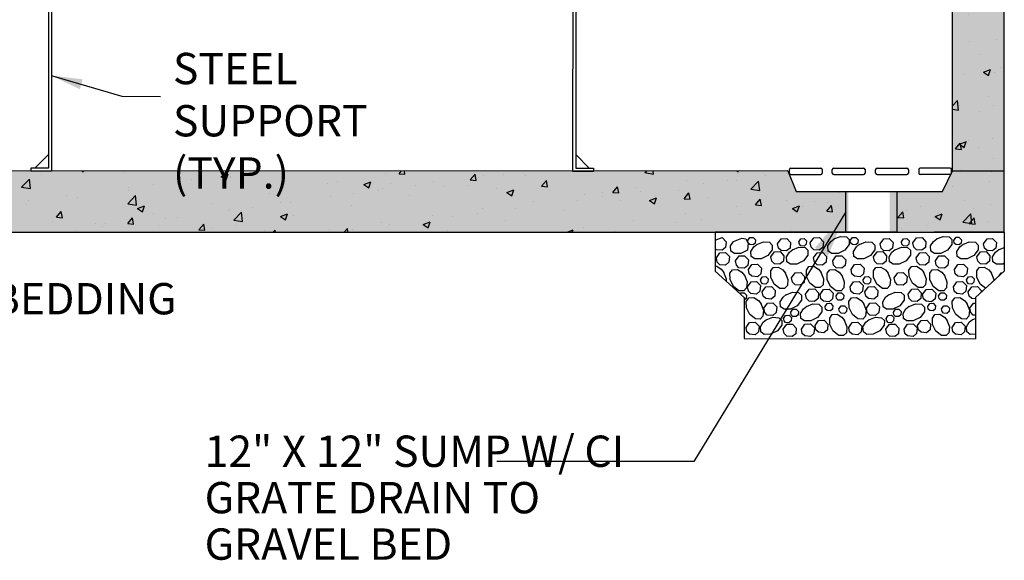
# Model space of a CAD drawing. Extents: x -6.6 to 14.1, y -2.2 to 12.8.
# Drawn here: x -0.7 to 5.6, y -2.2 to 1.3 of the extents above; entities that cross this region are included whole.
import ezdxf

# ---------------------------------------------------------------- set-up
doc = ezdxf.new("R2010")
doc.units = 0
doc.header["$LTSCALE"] = 0.5
for name, color, linetype in [('DIM', 7, 'Continuous'), ('HATCH', 7, 'Continuous'), ('PEN2', 7, 'Continuous'), ('PEN3', 7, 'Continuous'), ('TEXT', 7, 'Continuous')]:
    doc.layers.add(name, color=color, linetype=linetype)
doc.styles.add('CALIBRI', font='calibri.ttf')
doc.styles.add('ROMANS', font='calibri.ttf')
doc.styles.get("Standard").update_dxf_attribs({"font": 'calibri.ttf'})
doc.dimstyles.get("Standard").update_dxf_attribs({"dimtxt": 0.18, "dimasz": 0.18, "dimexe": 0.18, "dimexo": 0.0625, "dimgap": 0.09, "dimtad": 0, "dimtih": 1, "dimtoh": 1, "dimdec": 4, "dimzin": 0, "dimdsep": 46, "dimtxsty": 'Standard', "dimcen": 0.09, "dimadec": 0, "dimazin": 0, "dimtfac": 1, "dimtdec": 4, "dimtofl": 0, "dimtmove": 0, "dimatfit": 0, "dimfxl": 1, "dimtolj": 1, "dimtzin": 0, "dimarcsym": 0})

msp = doc.modelspace()

# ---------------------------------------------------------------- hatches: boundary and pattern name
at = {"layer": 'DIM', "linetype": 'Continuous'}
h = msp.add_hatch(dxfattribs=at)
h.set_pattern_fill('AR-CONC', color=4, scale=2.5)
h.set_pattern_definition([(50, (0, 0), (0.455462, -0.039848), [0.047625, -0.523875]), (355, (0, 0), (-0.08811, 0.477642), [0.0381, -0.419101]), (100.4514, (0.03796, -0.0033), (0.367353, 0.437794), [0.040475, -0.445226]), (46.184, (0, 0.127), (0.677698, -0.105106), [0.07144, -0.78581]), (96.636, (0.0565, 0.11824), (0.59351, 0.618565), [0.06071, -0.66784]), (351.184, (0, 0.127), (0.59351, 0.618565), [0.05715, -0.62865]), (21, (0.0635, 0.09525), (0.379036, -0.255663), [0.047625, -0.523875]), (326, (0.0635, 0.09525), (0.154505, 0.46047), [0.0381, -0.4191]), (71.4514, (0.0951, 0.07394), (0.53354, 0.204807), [0.040475, -0.445225]), (37.5, (0, 0), (0.0077215, 0.2113876), [0, -0.41402, 0, -0.42545, 0, -0.4206875]), (7.5, (0, 0), (0.167049, 0.2504514), [0, -0.24257, 0, -0.404495, 0, -0.1603375]), (327.5, (-0.1416, 0), (0.3389765, -0.014322), [0, -0.15875, 0, -0.4953, 0, -0.657225]), (317.5, (-0.2051, 0), (0.370323, 0.063566), [0, -0.206375, 0, -0.32893, 0, -0.466725])])
h.paths.add_polyline_path([(-0.669, 4.7637), (-3.2475, 4.7665), (-3.2475, 4.3708), (-0.6684, 4.371)])
h.paths.add_polyline_path([(4.6401, 4.7664), (3.0163, 4.7663), (3.0163, 4.3738), (4.6401, 4.3738)])
h.paths.add_polyline_path([(5.6019, 4.7665), (4.6401, 4.7664), (4.6401, 4.3738), (5.6019, 4.3738)])
h.paths.add_polyline_path([(5.6019, 4.3738), (5.2719, 4.3738), (5.2719, 2.1287), (5.6019, 2.1287)])
h.paths.add_polyline_path([(5.6019, 1.6317), (5.2719, 1.6318), (5.2719, 0.3364), (5.6019, 0.3364)])
h.paths.add_polyline_path([(5.6019, 0.3364), (5.2719, 0.3364), (5.2073, 0.2044), (4.8688, 0.2044), (4.8688, -0.0521), (5.6019, -0.0521)])
h.paths.add_polyline_path([(4.6048, 0.2045), (4.2723, 0.2045), (4.2197, 0.336), (4.2195, 0.336), (-3.2472, 0.3338), (-3.2471, -0.0544), (3.8143, -0.0541), (3.8143, -0.0521), (4.6048, -0.0521)])
h.paths.add_polyline_path([(-2.9143, 1.6317), (-3.2473, 1.6318), (-3.2472, 0.3338), (-2.9142, 0.3339)])
h.paths.add_polyline_path([(-2.9145, 4.3708), (-3.2475, 4.3708), (-3.2475, 4.1434), (-3.2473, 2.1287), (-2.9143, 2.1287)])
h = msp.add_hatch(dxfattribs=at)
h.set_pattern_fill('AR-CONC', color=4, scale=0.002)
h.set_pattern_definition([(50, (0, 0), (0.000728738676, -6.375634e-05), [7.62e-05, -0.0008382]), (355, (0, 0), (-0.000140973686, 0.00076422738), [6.096e-05, -0.00067056234]), (100.451445, (6.07e-05, -5.3e-06), (0.00058776499, 0.00070047101), [6.4760035e-05, -0.00071236098]), (46.1842, (0, 0.0002032), (0.00108431616, -0.00016816931), [0.0001143, -0.0012573]), (96.635558, (9.04e-05, 0.0001892), (0.00094961654, 0.0009897045), [9.71401e-05, -0.00106854243]), (351.184151, (0, 0.0002032), (0.00094961654, 0.0009897045), [9.143987e-05, -0.00100583893]), (21, (0.0001016, 0.0001524), (0.000606457565, -0.000409060793), [7.62e-05, -0.0008382]), (326, (0.0001016, 0.0001524), (0.00024720811, 0.000736751864), [6.096e-05, -0.00067056]), (71.451445, (0.00015214, 0.0001183), (0.00085366568, 0.000327691076), [6.4760035e-05, -0.00071235975]), (37.5, (0, 0), (1.2354413e-05, 0.0003382201555), [0, -0.000662432, 0, -0.00068072, 0, -0.0006731]), (7.5, (0, 0), (0.00026727865, 0.0004007223), [0, -0.000388112, 0, -0.000647192, 0, -0.00025654]), (327.5, (-0.00022657, 0), (0.000542362381, -2.2914976e-05), [0, -0.000254, 0, -0.00079248, 0, -0.00105156]), (317.5, (-0.00032817, 0), (0.000592516726, 0.000101705964), [0, -0.0003302, 0, -0.000526288, 0, -0.00074676])])
h.paths.add_polyline_path([(-0.669, 4.7637), (-3.2475, 4.7665), (-3.2475, 4.3708), (-0.6684, 4.371)])
h.paths.add_polyline_path([(-2.9145, 4.3708), (-3.2475, 4.3708), (-3.2475, 4.1434), (-3.2473, 2.1287), (-2.9143, 2.1287)])
h.paths.add_polyline_path([(-2.9143, 1.6317), (-3.2473, 1.6318), (-3.2472, 0.3338), (-2.9142, 0.3339)])
h.paths.add_polyline_path([(4.6048, 0.2045), (4.2723, 0.2045), (4.2197, 0.336), (4.2195, 0.336), (-3.2472, 0.3338), (-3.2471, -0.0544), (3.8143, -0.0541), (3.8143, -0.0521), (4.6048, -0.0521)])
h.paths.add_polyline_path([(5.6019, 0.3364), (5.2719, 0.3364), (5.2073, 0.2044), (4.8688, 0.2044), (4.8688, -0.0521), (5.6019, -0.0521)])
h.paths.add_polyline_path([(5.6019, 1.6317), (5.2719, 1.6318), (5.2719, 0.3364), (5.6019, 0.3364)])
h.paths.add_polyline_path([(5.6019, 4.3738), (5.2719, 4.3738), (5.2719, 2.1287), (5.6019, 2.1287)])
h.paths.add_polyline_path([(5.6019, 4.7665), (4.6401, 4.7664), (4.6401, 4.3738), (5.6019, 4.3738)])
h.paths.add_polyline_path([(4.6401, 4.7664), (3.0163, 4.7663), (3.0163, 4.3738), (4.6401, 4.3738)])

# ---------------------------------------------------------------- linework, layer by layer
at = {"layer": 'DIM', "color": 4, "linetype": 'Continuous'}
for p, q in [((5.2719, 0.3364), (5.2719, 1.6898)), ((5.6019, -0.054), (5.6019, 1.6898)), ((4.2197, 0.336), (-3.2472, 0.3338)), ((4.2288, 0.3224), (4.2288, 0.3445)), ((4.238, 0.3537), (4.4292, 0.3537)), ((4.4383, 0.3445), (4.4383, 0.3224)), ((4.5025, 0.3224), (4.5025, 0.3445)), ((4.5117, 0.3537), (4.7029, 0.3537)), ((4.7121, 0.3445), (4.7121, 0.3224)), ((4.7796, 0.3224), (4.7796, 0.3445)), ((4.7888, 0.3537), (4.98, 0.3537)), ((4.9892, 0.3445), (4.9892, 0.3224)), ((5.0551, 0.3445), (5.0551, 0.3224)), ((5.2555, 0.3537), (5.0642, 0.3537)), ((5.2646, 0.3224), (5.2646, 0.3445)), ((4.238, 0.3132), (4.4292, 0.3132)), ((4.5117, 0.3132), (4.7029, 0.3132)), ((4.7888, 0.3132), (4.98, 0.3132)), ((5.2555, 0.3132), (5.0642, 0.3132))]:
    msp.add_line(p, q, dxfattribs=at)
at = {"layer": 'DIM', "color": 2}
for p, q in [((5.6019, -0.054), (5.1529, -0.054)), ((3.7538, -0.1053), (3.799, -0.0898)), ((3.799, -0.0898), (3.8239, -0.1156)), ((3.8239, -0.1156), (3.8204, -0.1517)), ((3.8533, -0.1428), (3.8718, -0.114)), ((3.8718, -0.114), (3.9252, -0.0925)), ((3.9252, -0.0925), (3.95, -0.0975)), ((3.95, -0.0975), (3.9662, -0.1242)), ((3.9662, -0.1242), (3.9616, -0.1691)), ((3.9622, -0.1081), (3.9757, -0.0889)), ((3.9654, -0.1247), (3.9622, -0.1081)), ((3.9754, -0.1344), (3.9654, -0.1247)), ((3.9757, -0.0889), (3.9971, -0.0878)), ((4.0098, -0.1249), (3.9966, -0.1359)), ((3.9971, -0.0878), (4.012, -0.1032)), ((4.012, -0.1032), (4.0098, -0.1249)), ((4.0203, -0.1327), (4.0622, -0.116)), ((4.0622, -0.116), (4.1007, -0.1193)), ((4.1007, -0.1193), (4.119, -0.1368)), ((4.153, -0.1286), (4.1754, -0.0967)), ((4.1754, -0.0967), (4.2112, -0.0946)), ((4.2112, -0.0946), (4.2361, -0.1204)), ((4.2361, -0.1204), (4.2325, -0.1566)), ((4.289, -0.1154), (4.3024, -0.0963)), ((4.2923, -0.1321), (4.289, -0.1154)), ((4.3024, -0.0963), (4.3239, -0.0951)), ((4.3239, -0.0951), (4.3388, -0.1106)), ((4.3388, -0.1106), (4.3367, -0.1323)), ((4.3624, -0.1237), (4.3848, -0.0918)), ((4.3678, -0.1514), (4.3624, -0.1237)), ((4.3848, -0.0918), (4.4206, -0.0898)), ((4.4206, -0.0898), (4.4455, -0.1156)), ((4.4455, -0.1156), (4.4419, -0.1517)), ((4.4748, -0.1428), (4.4933, -0.114)), ((4.4933, -0.114), (4.5145, -0.0972)), ((4.5128, -0.0983), (4.5548, -0.0816)), ((4.5548, -0.0816), (4.5933, -0.0849)), ((4.5933, -0.0849), (4.6115, -0.1023)), ((4.6115, -0.1023), (4.611, -0.1336)), ((4.6179, -0.1081), (4.6314, -0.0889)), ((4.6211, -0.1247), (4.6179, -0.1081)), ((4.6311, -0.1344), (4.6211, -0.1247)), ((4.6314, -0.0889), (4.6528, -0.0878)), ((4.6655, -0.1249), (4.6523, -0.1359)), ((4.6528, -0.0878), (4.6677, -0.1032)), ((4.6677, -0.1032), (4.6655, -0.1249)), ((4.6759, -0.1327), (4.7179, -0.116)), ((4.7179, -0.116), (4.7564, -0.1193)), ((4.7564, -0.1193), (4.7747, -0.1368)), ((4.8087, -0.1286), (4.8311, -0.0967)), ((4.8311, -0.0967), (4.8669, -0.0946)), ((4.8669, -0.0946), (4.8918, -0.1204)), ((4.8918, -0.1204), (4.8882, -0.1566)), ((4.9447, -0.1154), (4.9581, -0.0963)), ((4.948, -0.1321), (4.9447, -0.1154)), ((4.9581, -0.0963), (4.9796, -0.0951)), ((4.9796, -0.0951), (4.9945, -0.1106)), ((4.9945, -0.1106), (4.9924, -0.1323)), ((5.0181, -0.1237), (5.0405, -0.0918)), ((5.0235, -0.1514), (5.0181, -0.1237)), ((5.0405, -0.0918), (5.0763, -0.0898)), ((5.0763, -0.0898), (5.1012, -0.1156)), ((5.1012, -0.1156), (5.0976, -0.1517)), ((5.1305, -0.1428), (5.149, -0.114)), ((5.149, -0.114), (5.1702, -0.0972)), ((5.1685, -0.0983), (5.2105, -0.0816)), ((5.2105, -0.0816), (5.249, -0.0849)), ((5.249, -0.0849), (5.2672, -0.1023)), ((5.2672, -0.1023), (5.2667, -0.1336)), ((5.2784, -0.1081), (5.2919, -0.0889)), ((5.2817, -0.1247), (5.2784, -0.1081)), ((5.2917, -0.1344), (5.2817, -0.1247)), ((5.3261, -0.1249), (5.3129, -0.1359)), ((5.3134, -0.0878), (5.3283, -0.1032)), ((5.3283, -0.1032), (5.3261, -0.1249)), ((5.3365, -0.1327), (5.3784, -0.116)), ((5.3784, -0.116), (5.4169, -0.1193)), ((5.4169, -0.1193), (5.4353, -0.1368)), ((5.4693, -0.1286), (5.4917, -0.0967)), ((5.5274, -0.0946), (5.5524, -0.1204)), ((5.5524, -0.1204), (5.5488, -0.1566)), ((3.7629, -0.1675), (3.7538, -0.1587)), ((3.7619, -0.2192), (3.7844, -0.1873)), ((3.7982, -0.1701), (3.7629, -0.1675)), ((3.7844, -0.1873), (3.8201, -0.1853)), ((3.8204, -0.1517), (3.7982, -0.1701)), ((3.8201, -0.1853), (3.845, -0.211)), ((3.8554, -0.1751), (3.8533, -0.1428)), ((3.8782, -0.1913), (3.8554, -0.1751)), ((3.9616, -0.1691), (3.9187, -0.1906)), ((3.9966, -0.1359), (3.9754, -0.1344)), ((3.9823, -0.1773), (4.0008, -0.1484)), ((3.9845, -0.2095), (3.9823, -0.1773)), ((4.0008, -0.1484), (4.0219, -0.1316)), ((4.1184, -0.168), (4.0906, -0.2035)), ((4.1108, -0.2129), (4.1333, -0.181)), ((4.119, -0.1368), (4.1184, -0.168)), ((4.1333, -0.181), (4.169, -0.1789)), ((4.1584, -0.1563), (4.153, -0.1286)), ((4.1751, -0.1723), (4.1584, -0.1563)), ((4.169, -0.1789), (4.1939, -0.2048)), ((4.2104, -0.1749), (4.1751, -0.1723)), ((4.2101, -0.2112), (4.2285, -0.1823)), ((4.2325, -0.1566), (4.2104, -0.1749)), ((4.2285, -0.1823), (4.2497, -0.1654)), ((4.248, -0.1665), (4.2899, -0.1499)), ((4.2899, -0.1499), (4.3284, -0.1533)), ((4.3022, -0.1418), (4.2923, -0.1321)), ((4.3234, -0.1433), (4.3022, -0.1418)), ((4.3367, -0.1323), (4.3234, -0.1433)), ((4.3284, -0.1533), (4.3468, -0.1707)), ((4.3468, -0.1707), (4.3462, -0.2019)), ((4.3845, -0.1675), (4.3678, -0.1514)), ((4.3835, -0.2192), (4.4059, -0.1873)), ((4.4198, -0.1701), (4.3845, -0.1675)), ((4.4059, -0.1873), (4.4417, -0.1853)), ((4.4419, -0.1517), (4.4198, -0.1701)), ((4.4417, -0.1853), (4.4666, -0.211)), ((4.477, -0.1751), (4.4748, -0.1428)), ((4.4998, -0.1913), (4.477, -0.1751)), ((4.5832, -0.1691), (4.5403, -0.1906)), ((4.611, -0.1336), (4.5832, -0.1691)), ((4.6523, -0.1359), (4.6311, -0.1344)), ((4.638, -0.1773), (4.6564, -0.1484)), ((4.6402, -0.2095), (4.638, -0.1773)), ((4.6564, -0.1484), (4.6776, -0.1316)), ((4.7741, -0.168), (4.7463, -0.2035)), ((4.7665, -0.2129), (4.7889, -0.181)), ((4.7747, -0.1368), (4.7741, -0.168)), ((4.7889, -0.181), (4.8247, -0.1789)), ((4.8141, -0.1563), (4.8087, -0.1286)), ((4.8308, -0.1723), (4.8141, -0.1563)), ((4.8247, -0.1789), (4.8496, -0.2048)), ((4.8661, -0.1749), (4.8308, -0.1723)), ((4.8658, -0.2112), (4.8842, -0.1823)), ((4.8882, -0.1566), (4.8661, -0.1749)), ((4.8842, -0.1823), (4.9054, -0.1654)), ((4.9037, -0.1665), (4.9456, -0.1499)), ((4.9456, -0.1499), (4.9841, -0.1533)), ((4.9579, -0.1418), (4.948, -0.1321)), ((4.9791, -0.1433), (4.9579, -0.1418)), ((4.9924, -0.1323), (4.9791, -0.1433)), ((4.9841, -0.1533), (5.0025, -0.1707)), ((5.0025, -0.1707), (5.0019, -0.2019)), ((5.0402, -0.1675), (5.0235, -0.1514)), ((5.0392, -0.2192), (5.0616, -0.1873)), ((5.0755, -0.1701), (5.0402, -0.1675)), ((5.0616, -0.1873), (5.0974, -0.1853)), ((5.0976, -0.1517), (5.0755, -0.1701)), ((5.0974, -0.1853), (5.1223, -0.211)), ((5.1327, -0.1751), (5.1305, -0.1428)), ((5.1555, -0.1913), (5.1327, -0.1751)), ((5.2389, -0.1691), (5.196, -0.1906)), ((5.2667, -0.1336), (5.2389, -0.1691)), ((5.3129, -0.1359), (5.2917, -0.1344)), ((5.2986, -0.1773), (5.317, -0.1484)), ((5.3008, -0.2095), (5.2986, -0.1773)), ((5.317, -0.1484), (5.3382, -0.1316)), ((5.4347, -0.168), (5.4069, -0.2035)), ((5.4271, -0.2129), (5.4495, -0.181)), ((5.4353, -0.1368), (5.4347, -0.168)), ((5.4495, -0.181), (5.4853, -0.1789)), ((5.4747, -0.1563), (5.4693, -0.1286)), ((5.4914, -0.1723), (5.4747, -0.1563)), ((5.4853, -0.1789), (5.5102, -0.2048)), ((5.5267, -0.1749), (5.4914, -0.1723)), ((5.5264, -0.2112), (5.5448, -0.1823)), ((5.5488, -0.1566), (5.5267, -0.1749)), ((5.5448, -0.1823), (5.5659, -0.1654)), ((5.5643, -0.1665), (5.6019, -0.1516)), ((3.7674, -0.2468), (3.7619, -0.2192)), ((3.784, -0.263), (3.7674, -0.2468)), ((3.8414, -0.2472), (3.8193, -0.2655)), ((3.845, -0.211), (3.8414, -0.2472)), ((3.9187, -0.1906), (3.8782, -0.1913)), ((3.8844, -0.2387), (3.9069, -0.2068)), ((3.8899, -0.2663), (3.8845, -0.2387)), ((3.9069, -0.2068), (3.9427, -0.2048)), ((3.9427, -0.2048), (3.9675, -0.2305)), ((3.9675, -0.2305), (3.9639, -0.2667)), ((4.0073, -0.2257), (3.9845, -0.2095)), ((4.0477, -0.225), (4.0073, -0.2257)), ((4.0906, -0.2035), (4.0477, -0.225)), ((4.1163, -0.2406), (4.1108, -0.2129)), ((4.1329, -0.2567), (4.1163, -0.2406)), ((4.1903, -0.2409), (4.1683, -0.2593)), ((4.1939, -0.2048), (4.1903, -0.2409)), ((4.2122, -0.2434), (4.2101, -0.2112)), ((4.235, -0.2596), (4.2122, -0.2434)), ((4.3183, -0.2374), (4.2754, -0.2588)), ((4.3462, -0.2019), (4.3183, -0.2374)), ((4.3889, -0.2468), (4.3835, -0.2192)), ((4.4056, -0.263), (4.3889, -0.2468)), ((4.463, -0.2472), (4.4408, -0.2655)), ((4.4666, -0.211), (4.463, -0.2472)), ((4.5403, -0.1906), (4.4998, -0.1913)), ((4.506, -0.2387), (4.5284, -0.2068)), ((4.5114, -0.2663), (4.5061, -0.2387)), ((4.5284, -0.2068), (4.5643, -0.2048)), ((4.5643, -0.2048), (4.5891, -0.2305)), ((4.5891, -0.2305), (4.5855, -0.2667)), ((4.6629, -0.2257), (4.6402, -0.2095)), ((4.7034, -0.225), (4.6629, -0.2257)), ((4.7463, -0.2035), (4.7034, -0.225)), ((4.7719, -0.2406), (4.7665, -0.2129)), ((4.7886, -0.2567), (4.7719, -0.2406)), ((4.846, -0.2409), (4.8239, -0.2593)), ((4.8496, -0.2048), (4.846, -0.2409)), ((4.8679, -0.2434), (4.8658, -0.2112)), ((4.8907, -0.2596), (4.8679, -0.2434)), ((4.974, -0.2374), (4.9311, -0.2588)), ((5.0019, -0.2019), (4.974, -0.2374)), ((5.0446, -0.2468), (5.0392, -0.2192)), ((5.0613, -0.263), (5.0446, -0.2468)), ((5.1187, -0.2472), (5.0965, -0.2655)), ((5.1223, -0.211), (5.1187, -0.2472)), ((5.196, -0.1906), (5.1555, -0.1913)), ((5.1617, -0.2387), (5.1841, -0.2068)), ((5.1671, -0.2663), (5.1618, -0.2387)), ((5.1841, -0.2068), (5.22, -0.2048)), ((5.22, -0.2048), (5.2448, -0.2305)), ((5.2448, -0.2305), (5.2412, -0.2667)), ((5.3235, -0.2257), (5.3008, -0.2095)), ((5.3639, -0.225), (5.3235, -0.2257)), ((5.4069, -0.2035), (5.3639, -0.225)), ((5.4325, -0.2406), (5.4271, -0.2129)), ((5.4492, -0.2567), (5.4325, -0.2406)), ((5.5066, -0.2409), (5.4845, -0.2593)), ((5.5102, -0.2048), (5.5066, -0.2409)), ((5.5284, -0.2434), (5.5264, -0.2112)), ((5.5513, -0.2596), (5.5284, -0.2434)), ((3.7538, -0.2727), (3.7639, -0.272)), ((3.7639, -0.272), (3.7928, -0.2905)), ((3.8193, -0.2655), (3.784, -0.263)), ((3.7928, -0.2905), (3.8097, -0.3117)), ((3.8086, -0.3099), (3.8252, -0.3518)), ((3.8484, -0.3173), (3.8646, -0.2945)), ((3.8646, -0.2945), (3.8968, -0.2923)), ((3.9065, -0.2825), (3.8899, -0.2663)), ((3.8968, -0.2923), (3.9256, -0.3108)), ((3.9419, -0.2851), (3.9065, -0.2825)), ((3.9256, -0.3108), (3.9425, -0.332)), ((3.9639, -0.2667), (3.9419, -0.2851)), ((3.9672, -0.2928), (3.9896, -0.261)), ((3.9726, -0.3206), (3.9672, -0.2928)), ((3.9896, -0.261), (4.0253, -0.2589)), ((4.0253, -0.2589), (4.0503, -0.2848)), ((4.0503, -0.2848), (4.0466, -0.3208)), ((4.1093, -0.3023), (4.1255, -0.2796)), ((4.1101, -0.3428), (4.1093, -0.3023)), ((4.1255, -0.2796), (4.1578, -0.2774)), ((4.1683, -0.2593), (4.1329, -0.2567)), ((4.1578, -0.2774), (4.1866, -0.2959)), ((4.1866, -0.2959), (4.2035, -0.3171)), ((4.2754, -0.2588), (4.235, -0.2596)), ((4.2651, -0.3152), (4.3008, -0.3132)), ((4.3008, -0.3132), (4.3258, -0.3389)), ((4.3371, -0.2969), (4.3533, -0.2742)), ((4.3378, -0.3374), (4.3371, -0.2969)), ((4.3533, -0.2742), (4.3855, -0.272)), ((4.3855, -0.272), (4.4143, -0.2905)), ((4.4408, -0.2655), (4.4056, -0.263)), ((4.4143, -0.2905), (4.4313, -0.3117)), ((4.4302, -0.3099), (4.4468, -0.3518)), ((4.47, -0.3173), (4.4862, -0.2945)), ((4.4862, -0.2945), (4.5183, -0.2923)), ((4.5281, -0.2825), (4.5114, -0.2663)), ((4.5183, -0.2923), (4.5472, -0.3108)), ((4.5634, -0.2851), (4.5281, -0.2825)), ((4.5472, -0.3108), (4.5641, -0.332)), ((4.5855, -0.2667), (4.5634, -0.2851)), ((4.6229, -0.2928), (4.6453, -0.261)), ((4.6283, -0.3206), (4.6229, -0.2928)), ((4.6453, -0.261), (4.681, -0.2589)), ((4.681, -0.2589), (4.7059, -0.2848)), ((4.7059, -0.2848), (4.7023, -0.3208)), ((4.765, -0.3023), (4.7812, -0.2796)), ((4.7658, -0.3428), (4.765, -0.3023)), ((4.7812, -0.2796), (4.8134, -0.2774)), ((4.8239, -0.2593), (4.7886, -0.2567)), ((4.8134, -0.2774), (4.8423, -0.2959)), ((4.8423, -0.2959), (4.8592, -0.3171)), ((4.9311, -0.2588), (4.8907, -0.2596)), ((4.9208, -0.3152), (4.9565, -0.3132)), ((4.9565, -0.3132), (4.9815, -0.3389)), ((4.9928, -0.2969), (5.009, -0.2742)), ((4.9935, -0.3374), (4.9928, -0.2969)), ((5.009, -0.2742), (5.0412, -0.272)), ((5.0412, -0.272), (5.07, -0.2905)), ((5.0965, -0.2655), (5.0613, -0.263)), ((5.07, -0.2905), (5.087, -0.3117)), ((5.0859, -0.3099), (5.1025, -0.3518)), ((5.1257, -0.3173), (5.1419, -0.2945)), ((5.1419, -0.2945), (5.174, -0.2923)), ((5.1838, -0.2825), (5.1671, -0.2663)), ((5.174, -0.2923), (5.2029, -0.3108)), ((5.2191, -0.2851), (5.1838, -0.2825)), ((5.2029, -0.3108), (5.2198, -0.332)), ((5.2412, -0.2667), (5.2191, -0.2851)), ((5.2834, -0.2928), (5.3059, -0.261)), ((5.2889, -0.3206), (5.2834, -0.2928)), ((5.3059, -0.261), (5.3416, -0.2589)), ((5.3416, -0.2589), (5.3665, -0.2848)), ((5.3665, -0.2848), (5.3629, -0.3208)), ((5.4256, -0.3023), (5.4418, -0.2796)), ((5.4264, -0.3428), (5.4256, -0.3023)), ((5.4418, -0.2796), (5.474, -0.2774)), ((5.4845, -0.2593), (5.4492, -0.2567)), ((5.474, -0.2774), (5.5029, -0.2959)), ((5.5029, -0.2959), (5.5198, -0.3171)), ((5.5917, -0.2588), (5.5513, -0.2596)), ((5.6019, -0.2537), (5.5917, -0.2588)), ((3.8252, -0.3518), (3.8239, -0.3668)), ((3.8491, -0.3578), (3.8484, -0.3173)), ((3.8706, -0.4007), (3.8491, -0.3578)), ((3.9414, -0.3303), (3.958, -0.3722)), ((3.958, -0.3722), (3.9548, -0.4108)), ((3.9609, -0.4036), (3.9833, -0.3717)), ((3.9892, -0.3367), (3.9726, -0.3206)), ((3.9833, -0.3717), (4.0191, -0.3697)), ((4.0245, -0.3393), (3.9892, -0.3367)), ((4.0191, -0.3697), (4.0439, -0.3954)), ((4.0466, -0.3208), (4.0245, -0.3393)), ((4.0442, -0.3582), (4.0576, -0.3391)), ((4.0474, -0.3748), (4.0442, -0.3582)), ((4.0573, -0.3845), (4.0474, -0.3748)), ((4.0576, -0.3391), (4.0791, -0.3378)), ((4.0918, -0.375), (4.0786, -0.386)), ((4.0791, -0.3378), (4.094, -0.3533)), ((4.094, -0.3533), (4.0918, -0.375)), ((4.1315, -0.3858), (4.1101, -0.3428)), ((4.2024, -0.3153), (4.219, -0.3573)), ((4.219, -0.3573), (4.2157, -0.3958)), ((4.2427, -0.3471), (4.2651, -0.3152)), ((4.2481, -0.3748), (4.2427, -0.3471)), ((4.2647, -0.3909), (4.2481, -0.3748)), ((4.3221, -0.3751), (4.3, -0.3935)), ((4.3258, -0.3389), (4.3221, -0.3751)), ((4.3593, -0.3803), (4.3378, -0.3374)), ((4.4468, -0.3518), (4.4434, -0.3904)), ((4.4707, -0.3578), (4.47, -0.3173)), ((4.4922, -0.4007), (4.4707, -0.3578)), ((4.563, -0.3303), (4.5796, -0.3722)), ((4.5796, -0.3722), (4.5763, -0.4108)), ((4.6166, -0.4036), (4.6389, -0.3717)), ((4.6449, -0.3367), (4.6283, -0.3206)), ((4.6389, -0.3717), (4.6748, -0.3697)), ((4.6802, -0.3393), (4.6449, -0.3367)), ((4.6748, -0.3697), (4.6996, -0.3954)), ((4.7023, -0.3208), (4.6802, -0.3393)), ((4.6999, -0.3582), (4.7133, -0.3391)), ((4.7031, -0.3748), (4.6999, -0.3582)), ((4.713, -0.3845), (4.7031, -0.3748)), ((4.7133, -0.3391), (4.7348, -0.3378)), ((4.7475, -0.375), (4.7343, -0.386)), ((4.7348, -0.3378), (4.7497, -0.3533)), ((4.7497, -0.3533), (4.7475, -0.375)), ((4.7872, -0.3858), (4.7658, -0.3428)), ((4.8581, -0.3153), (4.8747, -0.3573)), ((4.8747, -0.3573), (4.8714, -0.3958)), ((4.8984, -0.3471), (4.9208, -0.3152)), ((4.9038, -0.3748), (4.8984, -0.3471)), ((4.9204, -0.3909), (4.9038, -0.3748)), ((4.9778, -0.3751), (4.9557, -0.3935)), ((4.9815, -0.3389), (4.9778, -0.3751)), ((5.015, -0.3803), (4.9935, -0.3374)), ((5.1025, -0.3518), (5.0991, -0.3904)), ((5.1264, -0.3578), (5.1257, -0.3173)), ((5.1479, -0.4007), (5.1264, -0.3578)), ((5.2187, -0.3303), (5.2353, -0.3722)), ((5.2353, -0.3722), (5.232, -0.4108)), ((5.2772, -0.4036), (5.2995, -0.3717)), ((5.3054, -0.3367), (5.2889, -0.3206)), ((5.2995, -0.3717), (5.3354, -0.3697)), ((5.3408, -0.3393), (5.3054, -0.3367)), ((5.3354, -0.3697), (5.3602, -0.3954)), ((5.3629, -0.3208), (5.3408, -0.3393)), ((5.3604, -0.3582), (5.3739, -0.3391)), ((5.3637, -0.3748), (5.3604, -0.3582)), ((5.3736, -0.3845), (5.3637, -0.3748)), ((5.3739, -0.3391), (5.3954, -0.3378)), ((5.4081, -0.375), (5.3949, -0.386)), ((5.3954, -0.3378), (5.4103, -0.3533)), ((5.4103, -0.3533), (5.4081, -0.375)), ((5.4478, -0.3858), (5.4264, -0.3428)), ((5.5187, -0.3153), (5.5353, -0.3573)), ((5.5353, -0.3573), (5.5347, -0.3642)), ((5.5685, -0.3334), (5.5814, -0.3152)), ((5.5814, -0.3152), (5.5891, -0.3147)), ((3.9061, -0.4284), (3.8706, -0.4007)), ((3.9374, -0.429), (3.9061, -0.4284)), ((3.9548, -0.4108), (3.9374, -0.429)), ((3.9663, -0.4313), (3.9609, -0.4036)), ((3.9829, -0.4474), (3.9663, -0.4313)), ((4.0403, -0.4316), (4.0183, -0.4499)), ((4.0439, -0.3954), (4.0403, -0.4316)), ((4.0556, -0.4352), (4.078, -0.4033)), ((4.061, -0.4629), (4.0556, -0.4353)), ((4.0786, -0.386), (4.0573, -0.3845)), ((4.078, -0.4033), (4.1138, -0.4013)), ((4.1138, -0.4013), (4.1387, -0.4271)), ((4.167, -0.4135), (4.1315, -0.3858)), ((4.1387, -0.4271), (4.135, -0.4633)), ((4.1983, -0.4141), (4.167, -0.4135)), ((4.2157, -0.3958), (4.1983, -0.4141)), ((4.2073, -0.4539), (4.2493, -0.4373)), ((4.2493, -0.4373), (4.2878, -0.4407)), ((4.3, -0.3935), (4.2647, -0.3909)), ((4.3323, -0.451), (4.3548, -0.4191)), ((4.3548, -0.4191), (4.3905, -0.4171)), ((4.3948, -0.4081), (4.3593, -0.3803)), ((4.3905, -0.4171), (4.4154, -0.4428)), ((4.426, -0.4087), (4.3948, -0.4081)), ((4.4245, -0.4523), (4.4469, -0.4205)), ((4.4434, -0.3904), (4.426, -0.4087)), ((4.4469, -0.4205), (4.4827, -0.4184)), ((4.4827, -0.4184), (4.5076, -0.4443)), ((4.5277, -0.4284), (4.4922, -0.4007)), ((4.5589, -0.429), (4.5277, -0.4284)), ((4.5763, -0.4108), (4.5589, -0.429)), ((4.6219, -0.4313), (4.6166, -0.4036)), ((4.6386, -0.4474), (4.6219, -0.4313)), ((4.696, -0.4316), (4.6739, -0.4499)), ((4.6996, -0.3954), (4.696, -0.4316)), ((4.7113, -0.4352), (4.7337, -0.4033)), ((4.7167, -0.4629), (4.7113, -0.4353)), ((4.7343, -0.386), (4.713, -0.3845)), ((4.7337, -0.4033), (4.7694, -0.4013)), ((4.7694, -0.4013), (4.7944, -0.4271)), ((4.8227, -0.4135), (4.7872, -0.3858)), ((4.7944, -0.4271), (4.7907, -0.4633)), ((4.8539, -0.4141), (4.8227, -0.4135)), ((4.8714, -0.3958), (4.8539, -0.4141)), ((4.863, -0.4539), (4.9049, -0.4373)), ((4.9049, -0.4373), (4.9435, -0.4407)), ((4.9557, -0.3935), (4.9204, -0.3909)), ((4.988, -0.451), (5.0105, -0.4191)), ((5.0105, -0.4191), (5.0462, -0.4171)), ((5.0505, -0.4081), (5.015, -0.3803)), ((5.0462, -0.4171), (5.0711, -0.4428)), ((5.0817, -0.4087), (5.0505, -0.4081)), ((5.0802, -0.4523), (5.1026, -0.4205)), ((5.0991, -0.3904), (5.0817, -0.4087)), ((5.1026, -0.4205), (5.1384, -0.4184)), ((5.1384, -0.4184), (5.1633, -0.4443)), ((5.1834, -0.4284), (5.1479, -0.4007)), ((5.2146, -0.429), (5.1834, -0.4284)), ((5.232, -0.4108), (5.2146, -0.429)), ((5.2825, -0.4313), (5.2772, -0.4036)), ((5.2992, -0.4474), (5.2825, -0.4313)), ((5.3566, -0.4316), (5.3345, -0.4499)), ((5.3602, -0.3954), (5.3566, -0.4316)), ((5.3719, -0.4352), (5.3943, -0.4033)), ((5.3773, -0.4629), (5.3719, -0.4353)), ((5.3949, -0.386), (5.3736, -0.3845)), ((5.3943, -0.4033), (5.43, -0.4013)), ((5.43, -0.4013), (5.4549, -0.4271)), ((5.4818, -0.4123), (5.4478, -0.3858)), ((5.4549, -0.4271), (5.4539, -0.4378)), ((3.9142, -0.449), (3.9184, -0.4431)), ((3.9184, -0.4431), (3.9399, -0.4418)), ((3.9394, -0.49), (3.9386, -0.49)), ((3.9526, -0.479), (3.9394, -0.49)), ((3.9399, -0.4418), (3.9548, -0.4573)), ((3.9548, -0.4573), (3.9526, -0.479)), ((3.9534, -0.4976), (3.9697, -0.4748)), ((3.9542, -0.538), (3.9534, -0.4976)), ((3.9697, -0.4748), (4.0018, -0.4727)), ((4.0183, -0.4499), (3.9829, -0.4474)), ((4.0018, -0.4727), (4.0307, -0.4911)), ((4.0307, -0.4911), (4.0476, -0.5123)), ((4.0776, -0.479), (4.061, -0.4629)), ((4.1129, -0.4816), (4.0776, -0.479)), ((4.135, -0.4633), (4.1129, -0.4816)), ((4.1694, -0.4986), (4.1878, -0.4698)), ((4.1715, -0.5308), (4.1694, -0.4986)), ((4.1878, -0.4698), (4.209, -0.4528)), ((4.3055, -0.4893), (4.2777, -0.5248)), ((4.2878, -0.4407), (4.3061, -0.458)), ((4.3061, -0.458), (4.3055, -0.4893)), ((4.3378, -0.4788), (4.3323, -0.451)), ((4.3543, -0.4948), (4.3378, -0.4788)), ((4.3897, -0.4974), (4.3543, -0.4948)), ((4.4118, -0.479), (4.3897, -0.4974)), ((4.4154, -0.4428), (4.4118, -0.479)), ((4.4299, -0.4801), (4.4245, -0.4523)), ((4.4466, -0.4962), (4.4299, -0.4801)), ((4.4818, -0.4988), (4.4466, -0.4962)), ((4.504, -0.4803), (4.4818, -0.4988)), ((4.5076, -0.4443), (4.504, -0.4803)), ((4.5265, -0.4622), (4.5399, -0.4431)), ((4.5298, -0.4788), (4.5265, -0.4623)), ((4.5397, -0.4885), (4.5298, -0.4788)), ((4.5609, -0.49), (4.5397, -0.4885)), ((4.5399, -0.4431), (4.5614, -0.4418)), ((4.5742, -0.479), (4.5609, -0.49)), ((4.5614, -0.4418), (4.5763, -0.4573)), ((4.5763, -0.4573), (4.5742, -0.479)), ((4.6091, -0.4976), (4.6254, -0.4748)), ((4.6099, -0.538), (4.6091, -0.4976)), ((4.6254, -0.4748), (4.6575, -0.4727)), ((4.6739, -0.4499), (4.6386, -0.4474)), ((4.6575, -0.4727), (4.6864, -0.4911)), ((4.6864, -0.4911), (4.7033, -0.5123)), ((4.7333, -0.479), (4.7167, -0.4629)), ((4.7686, -0.4816), (4.7333, -0.479)), ((4.7907, -0.4633), (4.7686, -0.4816)), ((4.8251, -0.4986), (4.8435, -0.4698)), ((4.8272, -0.5308), (4.8251, -0.4986)), ((4.8435, -0.4698), (4.8647, -0.4528)), ((4.9612, -0.4893), (4.9334, -0.5248)), ((4.9435, -0.4407), (4.9618, -0.458)), ((4.9618, -0.458), (4.9612, -0.4893)), ((4.9935, -0.4788), (4.988, -0.451)), ((5.01, -0.4948), (4.9935, -0.4788)), ((5.0454, -0.4974), (5.01, -0.4948)), ((5.0675, -0.479), (5.0454, -0.4974)), ((5.0711, -0.4428), (5.0675, -0.479)), ((5.0856, -0.4801), (5.0802, -0.4523)), ((5.1023, -0.4962), (5.0856, -0.4801)), ((5.1375, -0.4988), (5.1023, -0.4962)), ((5.1597, -0.4803), (5.1375, -0.4988)), ((5.1633, -0.4443), (5.1597, -0.4803)), ((5.1822, -0.4622), (5.1956, -0.4431)), ((5.1855, -0.4788), (5.1822, -0.4623)), ((5.1954, -0.4885), (5.1855, -0.4788)), ((5.2166, -0.49), (5.1954, -0.4885)), ((5.1956, -0.4431), (5.2171, -0.4418)), ((5.2299, -0.479), (5.2166, -0.49)), ((5.2171, -0.4418), (5.232, -0.4573)), ((5.232, -0.4573), (5.2299, -0.479)), ((5.2697, -0.4976), (5.2859, -0.4748)), ((5.2704, -0.538), (5.2697, -0.4976)), ((5.2859, -0.4748), (5.3181, -0.4727)), ((5.3345, -0.4499), (5.2992, -0.4474)), ((5.3181, -0.4727), (5.3469, -0.4911)), ((5.3469, -0.4911), (5.3639, -0.5123)), ((5.3939, -0.479), (5.3773, -0.4629)), ((5.4171, -0.4807), (5.3939, -0.479)), ((3.9756, -0.5809), (3.9542, -0.538)), ((4.0465, -0.5106), (4.0631, -0.5525)), ((4.0631, -0.5525), (4.0598, -0.591)), ((4.0655, -0.5401), (4.0879, -0.5082)), ((4.0709, -0.5678), (4.0656, -0.5401)), ((4.0879, -0.5082), (4.1238, -0.5062)), ((4.1238, -0.5062), (4.1486, -0.5319)), ((4.1486, -0.5319), (4.145, -0.5681)), ((4.1943, -0.547), (4.1715, -0.5308)), ((4.2348, -0.5463), (4.1943, -0.547)), ((4.2777, -0.5248), (4.2348, -0.5463)), ((4.2375, -0.5663), (4.2509, -0.5471)), ((4.2509, -0.5471), (4.2724, -0.5459)), ((4.2724, -0.5459), (4.2873, -0.5613)), ((4.2873, -0.5613), (4.2852, -0.583)), ((4.2994, -0.5734), (4.3179, -0.5446)), ((4.3179, -0.5446), (4.3391, -0.5278)), ((4.3374, -0.5288), (4.3793, -0.5122)), ((4.3793, -0.5122), (4.4178, -0.5155)), ((4.4356, -0.5642), (4.4078, -0.5997)), ((4.4178, -0.5155), (4.4362, -0.5329)), ((4.4362, -0.5329), (4.4356, -0.5642)), ((4.4571, -0.5295), (4.4706, -0.5103)), ((4.4603, -0.5461), (4.4572, -0.5295)), ((4.4703, -0.5558), (4.4603, -0.5461)), ((4.4915, -0.5573), (4.4703, -0.5558)), ((4.4706, -0.5103), (4.492, -0.5091)), ((4.5048, -0.5463), (4.4915, -0.5573)), ((4.492, -0.5091), (4.5069, -0.5246)), ((4.5069, -0.5246), (4.5048, -0.5463)), ((4.5454, -0.5453), (4.5588, -0.5261)), ((4.5487, -0.5618), (4.5454, -0.5453)), ((4.5586, -0.5715), (4.5487, -0.5618)), ((4.5588, -0.5261), (4.5803, -0.5248)), ((4.5931, -0.562), (4.5798, -0.5731)), ((4.5803, -0.5248), (4.5953, -0.5403)), ((4.5953, -0.5403), (4.5931, -0.562)), ((4.6313, -0.5809), (4.6099, -0.538)), ((4.7022, -0.5106), (4.7188, -0.5525)), ((4.7188, -0.5525), (4.7154, -0.591)), ((4.7212, -0.5401), (4.7436, -0.5082)), ((4.7266, -0.5678), (4.7213, -0.5401)), ((4.7436, -0.5082), (4.7794, -0.5062)), ((4.7794, -0.5062), (4.8043, -0.5319)), ((4.8043, -0.5319), (4.8007, -0.5681)), ((4.85, -0.547), (4.8272, -0.5308)), ((4.8904, -0.5463), (4.85, -0.547)), ((4.9334, -0.5248), (4.8904, -0.5463)), ((4.8932, -0.5663), (4.9066, -0.5471)), ((4.9066, -0.5471), (4.9281, -0.5459)), ((4.9281, -0.5459), (4.943, -0.5613)), ((4.943, -0.5613), (4.9409, -0.583)), ((4.9551, -0.5734), (4.9736, -0.5446)), ((4.9736, -0.5446), (4.9948, -0.5278)), ((4.9931, -0.5288), (5.035, -0.5122)), ((5.035, -0.5122), (5.0735, -0.5155)), ((5.0913, -0.5642), (5.0635, -0.5997)), ((5.0735, -0.5155), (5.0919, -0.5329)), ((5.0919, -0.5329), (5.0913, -0.5642)), ((5.1128, -0.5295), (5.1263, -0.5103)), ((5.116, -0.5461), (5.1129, -0.5295)), ((5.126, -0.5558), (5.116, -0.5461)), ((5.1472, -0.5573), (5.126, -0.5558)), ((5.1263, -0.5103), (5.1477, -0.5091)), ((5.1605, -0.5463), (5.1472, -0.5573)), ((5.1477, -0.5091), (5.1626, -0.5246)), ((5.1626, -0.5246), (5.1605, -0.5463)), ((5.2011, -0.5453), (5.2145, -0.5261)), ((5.2044, -0.5618), (5.2011, -0.5453)), ((5.2143, -0.5715), (5.2044, -0.5618)), ((5.2145, -0.5261), (5.236, -0.5248)), ((5.2488, -0.562), (5.2355, -0.5731)), ((5.236, -0.5248), (5.251, -0.5403)), ((5.251, -0.5403), (5.2488, -0.562)), ((5.2919, -0.5809), (5.2704, -0.538)), ((5.3628, -0.5106), (5.3794, -0.5525)), ((5.3794, -0.5525), (5.376, -0.591)), ((5.3818, -0.5401), (5.4042, -0.5082)), ((5.3872, -0.5678), (5.3819, -0.5401)), ((5.4042, -0.5082), (5.4171, -0.5075)), ((4.0112, -0.6088), (3.9756, -0.5809)), ((4.0424, -0.6093), (4.0112, -0.6088)), ((4.0598, -0.591), (4.0424, -0.6093)), ((4.0618, -0.63), (4.0829, -0.6132)), ((4.0876, -0.5839), (4.0709, -0.5678)), ((4.0812, -0.6142), (4.1232, -0.5976)), ((4.1229, -0.5865), (4.0876, -0.5839)), ((4.145, -0.5681), (4.1229, -0.5865)), ((4.1232, -0.5976), (4.1617, -0.6009)), ((4.1617, -0.6009), (4.1799, -0.6183)), ((4.1799, -0.6183), (4.1793, -0.6496)), ((4.1913, -0.6051), (4.2048, -0.586)), ((4.1945, -0.6218), (4.1913, -0.6051)), ((4.2045, -0.6314), (4.1945, -0.6218)), ((4.2048, -0.586), (4.2262, -0.5848)), ((4.2389, -0.6219), (4.2257, -0.6329)), ((4.2262, -0.5848), (4.2411, -0.6003)), ((4.2408, -0.5828), (4.2375, -0.5663)), ((4.2411, -0.6003), (4.2389, -0.6219)), ((4.2508, -0.5925), (4.2408, -0.5828)), ((4.2719, -0.5941), (4.2508, -0.5925)), ((4.2852, -0.583), (4.2719, -0.5941)), ((4.3016, -0.6057), (4.2994, -0.5734)), ((4.3244, -0.6218), (4.3016, -0.6057)), ((4.3648, -0.6212), (4.3244, -0.6218)), ((4.4078, -0.5997), (4.3648, -0.6212)), ((4.3923, -0.6505), (4.4147, -0.6186)), ((4.4147, -0.6186), (4.4505, -0.6166)), ((4.4505, -0.6166), (4.4753, -0.6423)), ((4.4863, -0.6033), (4.5024, -0.5805)), ((4.4869, -0.6438), (4.4863, -0.6033)), ((4.5024, -0.5805), (4.5347, -0.5784)), ((4.5347, -0.5784), (4.5634, -0.5968)), ((4.5798, -0.5731), (4.5586, -0.5715)), ((4.5634, -0.5968), (4.5803, -0.618)), ((4.5793, -0.6163), (4.5959, -0.6583)), ((4.6669, -0.6088), (4.6313, -0.5809)), ((4.6981, -0.6093), (4.6669, -0.6088)), ((4.7154, -0.591), (4.6981, -0.6093)), ((4.7174, -0.63), (4.7386, -0.6132)), ((4.7433, -0.5839), (4.7266, -0.5678)), ((4.7369, -0.6142), (4.7789, -0.5976)), ((4.7786, -0.5865), (4.7433, -0.5839)), ((4.8007, -0.5681), (4.7786, -0.5865)), ((4.7789, -0.5976), (4.8174, -0.6009)), ((4.8174, -0.6009), (4.8356, -0.6183)), ((4.8356, -0.6183), (4.835, -0.6496)), ((4.8469, -0.6051), (4.8604, -0.586)), ((4.8502, -0.6218), (4.8469, -0.6051)), ((4.8602, -0.6314), (4.8502, -0.6218)), ((4.8604, -0.586), (4.8819, -0.5848)), ((4.8946, -0.6219), (4.8814, -0.6329)), ((4.8819, -0.5848), (4.8968, -0.6003)), ((4.8964, -0.5828), (4.8932, -0.5663)), ((4.8968, -0.6003), (4.8946, -0.6219)), ((4.9064, -0.5925), (4.8964, -0.5828)), ((4.9276, -0.5941), (4.9064, -0.5925)), ((4.9409, -0.583), (4.9276, -0.5941)), ((4.9573, -0.6057), (4.9551, -0.5734)), ((4.9801, -0.6218), (4.9573, -0.6057)), ((5.0205, -0.6212), (4.9801, -0.6218)), ((5.0635, -0.5997), (5.0205, -0.6212)), ((5.048, -0.6505), (5.0704, -0.6186)), ((5.0704, -0.6186), (5.1062, -0.6166)), ((5.1062, -0.6166), (5.131, -0.6423)), ((5.142, -0.6033), (5.1581, -0.5805)), ((5.1426, -0.6438), (5.142, -0.6033)), ((5.1581, -0.5805), (5.1904, -0.5784)), ((5.1904, -0.5784), (5.2191, -0.5968)), ((5.2355, -0.5731), (5.2143, -0.5715)), ((5.2191, -0.5968), (5.236, -0.618)), ((5.235, -0.6163), (5.2516, -0.6583)), ((5.3274, -0.6088), (5.2919, -0.5809)), ((5.3587, -0.6093), (5.3274, -0.6088)), ((5.376, -0.591), (5.3587, -0.6093)), ((5.378, -0.63), (5.3992, -0.6132)), ((5.4039, -0.5839), (5.3872, -0.5678)), ((5.3974, -0.6142), (5.4171, -0.6064)), ((5.4171, -0.5849), (5.4039, -0.5839)), ((3.952, -0.6633), (3.9744, -0.6315)), ((3.9574, -0.6911), (3.952, -0.6633)), ((3.974, -0.7072), (3.9574, -0.6911)), ((3.9744, -0.6315), (4.0102, -0.6294)), ((4.0314, -0.6913), (4.0093, -0.7098)), ((4.0102, -0.6294), (4.035, -0.6553)), ((4.035, -0.6553), (4.0314, -0.6913)), ((4.0433, -0.6588), (4.0618, -0.63)), ((4.0454, -0.6911), (4.0433, -0.6588)), ((4.0682, -0.7073), (4.0454, -0.6911)), ((4.1516, -0.6851), (4.1087, -0.7065)), ((4.1793, -0.6496), (4.1516, -0.6851)), ((4.1898, -0.6752), (4.2122, -0.6433)), ((4.1952, -0.7029), (4.1898, -0.6752)), ((4.2257, -0.6329), (4.2045, -0.6314)), ((4.2122, -0.6433), (4.248, -0.6413)), ((4.248, -0.6413), (4.2728, -0.667)), ((4.2728, -0.667), (4.2693, -0.7032)), ((4.3054, -0.6738), (4.3278, -0.642)), ((4.3108, -0.7016), (4.3054, -0.6738)), ((4.3278, -0.642), (4.3636, -0.6399)), ((4.3636, -0.6399), (4.3884, -0.6658)), ((4.3884, -0.6658), (4.3848, -0.7018)), ((4.3978, -0.6782), (4.3923, -0.6505)), ((4.4143, -0.6943), (4.3978, -0.6782)), ((4.4718, -0.6785), (4.4497, -0.6968)), ((4.4753, -0.6423), (4.4718, -0.6785)), ((4.5084, -0.6867), (4.4869, -0.6438)), ((4.5439, -0.7145), (4.5084, -0.6867)), ((4.5959, -0.6583), (4.5926, -0.6968)), ((4.6077, -0.6633), (4.6301, -0.6315)), ((4.6131, -0.6911), (4.6077, -0.6633)), ((4.6297, -0.7072), (4.6131, -0.6911)), ((4.6301, -0.6315), (4.6659, -0.6294)), ((4.6871, -0.6913), (4.665, -0.7098)), ((4.6659, -0.6294), (4.6907, -0.6553)), ((4.6907, -0.6553), (4.6871, -0.6913)), ((4.6989, -0.6588), (4.7174, -0.63)), ((4.7011, -0.6911), (4.6989, -0.6588)), ((4.7239, -0.7073), (4.7011, -0.6911)), ((4.8073, -0.6851), (4.7644, -0.7065)), ((4.835, -0.6496), (4.8073, -0.6851)), ((4.8454, -0.6752), (4.8679, -0.6433)), ((4.8509, -0.7029), (4.8455, -0.6752)), ((4.8814, -0.6329), (4.8602, -0.6314)), ((4.8679, -0.6433), (4.9037, -0.6413)), ((4.9037, -0.6413), (4.9285, -0.667)), ((4.9285, -0.667), (4.925, -0.7032)), ((4.9611, -0.6738), (4.9835, -0.642)), ((4.9665, -0.7016), (4.9611, -0.6738)), ((4.9835, -0.642), (5.0193, -0.6399)), ((5.0193, -0.6399), (5.0441, -0.6658)), ((5.0441, -0.6658), (5.0405, -0.7018)), ((5.0535, -0.6782), (5.048, -0.6505)), ((5.07, -0.6943), (5.0535, -0.6782)), ((5.1275, -0.6785), (5.1054, -0.6968)), ((5.131, -0.6423), (5.1275, -0.6785)), ((5.1641, -0.6867), (5.1426, -0.6438)), ((5.1996, -0.7145), (5.1641, -0.6867)), ((5.2516, -0.6583), (5.2483, -0.6968)), ((5.2683, -0.6633), (5.2907, -0.6315)), ((5.2737, -0.6911), (5.2683, -0.6633)), ((5.2903, -0.7072), (5.2737, -0.6911)), ((5.2907, -0.6315), (5.3264, -0.6294)), ((5.3477, -0.6913), (5.3256, -0.7098)), ((5.3264, -0.6294), (5.3513, -0.6553)), ((5.3513, -0.6553), (5.3477, -0.6913)), ((5.3595, -0.6588), (5.378, -0.63)), ((5.3617, -0.6911), (5.3595, -0.6588)), ((5.3844, -0.7073), (5.3617, -0.6911)), ((4.0093, -0.7098), (3.974, -0.7072)), ((4.1087, -0.7065), (4.0682, -0.7073)), ((4.2118, -0.719), (4.1952, -0.7029)), ((4.2472, -0.7216), (4.2118, -0.719)), ((4.2693, -0.7032), (4.2472, -0.7216)), ((4.3274, -0.7177), (4.3108, -0.7016)), ((4.3628, -0.7203), (4.3274, -0.7177)), ((4.3848, -0.7018), (4.3628, -0.7203)), ((4.4497, -0.6968), (4.4143, -0.6943)), ((4.5752, -0.7151), (4.5439, -0.7145)), ((4.5926, -0.6968), (4.5752, -0.7151)), ((4.665, -0.7098), (4.6297, -0.7072)), ((4.7644, -0.7065), (4.7239, -0.7073)), ((4.8675, -0.719), (4.8509, -0.7029)), ((4.9029, -0.7216), (4.8675, -0.719)), ((4.925, -0.7032), (4.9029, -0.7216)), ((4.9831, -0.7177), (4.9665, -0.7016)), ((5.0185, -0.7203), (4.9831, -0.7177)), ((5.0405, -0.7018), (5.0185, -0.7203)), ((5.1054, -0.6968), (5.07, -0.6943)), ((5.2309, -0.7151), (5.1996, -0.7145)), ((5.2483, -0.6968), (5.2309, -0.7151)), ((5.3256, -0.7098), (5.2903, -0.7072)), ((5.4171, -0.7067), (5.3844, -0.7073))]:
    msp.add_line(p, q, dxfattribs=at)
at = {"layer": 'DIM', "color": 4, "linetype": 'Continuous', "flags": 128}
for points in [[(4.2195, 0.3364), (4.2723, 0.2045), (5.2073, 0.2044), (5.2719, 0.3364)], [(4.9152, 0.2044), (4.9152, -0.054), (4.5902, -0.054), (4.5903, 0.2045), (4.9152, 0.2045)]]:
    msp.add_lwpolyline(points, dxfattribs=at)
at = {"layer": 'DIM', "color": 4, "linetype": 'Continuous'}
for points in [[(4.2197, 0.336), (4.2195, 0.336)], [(4.2197, 0.336), (4.2195, 0.336)], [(5.2719, 0.3364), (5.6019, 0.3364)], [(4.6778, -0.054), (3.7538, -0.054), (3.7538, -0.3031), (3.9386, -0.4712), (3.9386, -0.7346)], [(4.6778, -0.054), (5.6019, -0.054), (5.6019, -0.3031), (5.4171, -0.4712), (5.4171, -0.7352)], [(3.9386, -0.7346), (5.4171, -0.7352)]]:
    msp.add_lwpolyline(points, dxfattribs=at)
at = {"layer": 'DIM', "color": 2}
for points in [[(5.3134, -0.0878), (5.2919, -0.0889)], [(5.4917, -0.0967), (5.5274, -0.0946)], [(5.4171, -0.4712), (5.4171, -0.5315)]]:
    msp.add_lwpolyline(points, dxfattribs=at)
at = {"layer": 'DIM', "color": 4, "linetype": 'Continuous'}
for centre, start, end in [((4.238, 0.3445), 90, 180), ((4.238, 0.3224), 180, 270), ((4.4292, 0.3445), 0, 90), ((4.4292, 0.3224), 270, 0), ((4.5117, 0.3445), 90, 180), ((4.5117, 0.3224), 180, 270), ((4.7029, 0.3445), 0, 90), ((4.7029, 0.3224), 270, 0), ((4.7888, 0.3445), 90, 180), ((4.7888, 0.3224), 180, 270), ((4.98, 0.3445), 0, 90), ((4.98, 0.3224), 270, 0), ((5.0642, 0.3445), 90, 180), ((5.0642, 0.3224), 180, 270), ((5.2555, 0.3445), 0, 90), ((5.2555, 0.3224), 270, 0)]:
    msp.add_arc(centre, 0.00917, start, end, dxfattribs=at)
at = {"layer": 'PEN2', "color": 4, "linetype": 'Continuous'}
for p, q in [((-0.5924, 0.3539), (-0.5054, 0.441)), ((2.9502, 0.3539), (2.8631, 0.441)), ((-0.619, 0.3539), (-0.619, 0.3346)), ((2.9768, 0.3539), (2.9768, 0.3346))]:
    msp.add_line(p, q, dxfattribs=at)
for points in [[(-0.4861, 1.6418), (-0.4859, 0.3346), (-0.6189, 0.3346)], [(2.8438, 1.6418), (2.8437, 0.3346), (2.9766, 0.3346)], [(-0.5054, 1.4576), (-0.5054, 0.3539), (-0.619, 0.3539)], [(2.8631, 1.4576), (2.8631, 0.3539), (2.9768, 0.3539)]]:
    msp.add_lwpolyline(points, dxfattribs=at)
at = {"layer": 'PEN3', "color": 4, "linetype": 'Continuous'}
msp.add_line((-3.2471, -0.0544), (5.1529, -0.054), dxfattribs=at)

# ---------------------------------------------------------------- texts
at = {"layer": 'HATCH', "color": 4, "char_height": 0.2, "attachment_point": 1, "style": 'ROMANS'}
for s, width, insert in [('STEEL SUPPORT (TYP.)', 1.98142, (0.2896, 1.0905)), ('GRAVEL BEDDING', 2.878137, (-1.9217, -0.3796))]:
    msp.add_mtext_dynamic_manual_height_columns(s, width=width, gutter_width=15, heights=[0], dxfattribs=dict(at, insert=insert))
at = {"layer": 'TEXT', "color": 4, "insert": (0.492, -1.3538), "char_height": 0.2, "width": 3.118382, "attachment_point": 1, "line_spacing_factor": 0.889439, "style": 'CALIBRI'}
msp.add_mtext('\\pxql;12" X 12" SUMP W/ CI GRATE DRAIN TO GRAVEL BED', dxfattribs=at)

# ---------------------------------------------------------------- leaders
at = {"layer": 'DIM', "color": 2}
msp.add_leader([(-0.4881, 0.9462), (-0.0364, 0.8131), (0.2095, 0.8125)], dimstyle='Standard', override={"dimscale": 1, "dimtxt": 0.1, "dimasz": 0.2, "dimexe": 0.12, "dimgap": 0.04, "dimtad": 1, "dimtih": 0, "dimtoh": 0, "dimdec": 2, "dimpost": '""', "dimtxsty": 'ROMANS', "dimclrd": 2, "dimclre": 256, "dimclrt": 256, "dimaunit": 1, "dimtofl": 1}, dxfattribs=at)
at = {"layer": 'DIM', "color": 4, "linetype": 'Continuous', "annotation_type": 0, "has_hookline": 1, "hookline_direction": 0, "horizontal_direction": (-1, 0, 0)}
msp.add_leader([(4.5902, 0.0752), (3.6175, -1.5185), (3.3992, -1.5185)], dimstyle='Standard', override={"dimscale": 1, "dimtxt": 0.1, "dimasz": 0.3, "dimexe": 0.12, "dimgap": 0.04, "dimtad": 1, "dimtih": 0, "dimtoh": 0, "dimdec": 2, "dimpost": '""', "dimclrd": 2, "dimclre": 256, "dimclrt": 256, "dimaunit": 1, "dimtofl": 1}, dxfattribs=at)

doc.saveas('drawing.dxf')
